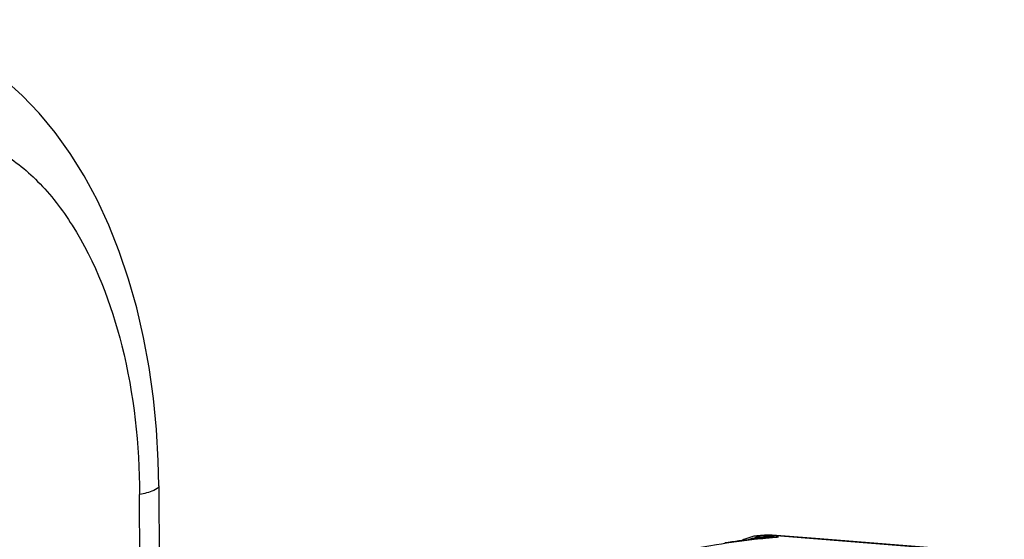
# Model space of a CAD drawing. Units: millimetres. Extents: x 0 to 594, y 0 to 420.
# Drawn here: x 201 to 214, y 98 to 104 of the extents above; entities that cross this region are included whole.
import ezdxf

# ---------------------------------------------------------------- set-up
doc = ezdxf.new("R2010")
doc.units = ezdxf.units.MM
doc.header["$LTSCALE"] = 32.67
doc.layers.get('0').update_dxf_attribs({"linetype": 'CONTINUOUS'})
doc.layers.add('SOLIDES', color=7, linetype='CONTINUOUS')

msp = doc.modelspace()

# ---------------------------------------------------------------- linework, layer by layer
at = {"color": 7, "linetype": 'CONTINUOUS'}
for p, q in [((202.741547, 98.232271), (202.766801, 92.826402)), ((210.66306, 97.571065), (210.650089, 97.569997)), ((210.688999, 97.573152), (210.66306, 97.571065)), ((210.701968, 97.574172), (210.688999, 97.573152)), ((210.766797, 97.579029), (210.740868, 97.577135)), ((210.766794, 97.579195), (210.783322, 97.580431)), ((211.473346, 97.528233), (210.842506, 97.578721)), ((213.716953, 97.348628), (211.473346, 97.528233))]:
    msp.add_line(p, q, dxfattribs=at)
at = {"color": 9, "linetype": 'CONTINUOUS'}
for p, q in [((210.649549, 97.524611), (210.639986, 97.523551)), ((210.722469, 97.571563), (210.703607, 97.570016)), ((210.925578, 97.551332), (210.703607, 97.570016)), ((210.760188, 97.574552), (210.722469, 97.571563)), ((210.842215, 97.578744), (210.816758, 97.578773)), ((210.816758, 97.578773), (210.842058, 97.576749)), ((210.842058, 97.576749), (213.907354, 97.331473))]:
    msp.add_line(p, q, dxfattribs=at)
at = {"color": 7, "linetype": 'CONTINUOUS'}
msp.add_lwpolyline([(202.741544, 98.232252), (202.734925, 98.56033), (202.711786, 98.975293), (202.671977, 99.386419), (202.6152, 99.792938), (202.541374, 100.192691), (202.450836, 100.582261), (202.343682, 100.960499), (202.219991, 101.326145), (202.080553, 101.676272), (201.925643, 102.010039), (201.755468, 102.32655), (201.571129, 102.623615), (201.372959, 102.900707), (201.161364, 103.157075), (200.938006, 103.390853), (200.703826, 103.601415), (200.459365, 103.788536), (200.206272, 103.951347), (199.945766, 104.089534), (199.679083, 104.202875), (199.408439, 104.291043), (199.135705, 104.354208), (198.878528, 104.391212)], dxfattribs=at)
for centre, radius, start, end in [((211.772036, 86.790971), 10.797967, 96.2924969, 98.2853959), ((210.691474, 97.070874), 0.500769, 107.0064013, 119.6070905), ((210.692814, 97.066388), 0.50545, 100.5601745, 107.0029363), ((211.760197, 86.894367), 10.693896, 95.6516731, 96.2901688), ((210.691497, 97.073678), 0.498042, 94.7974782, 100.564987), ((211.525034, 87.023451), 10.582776, 94.2494166, 94.4606349), ((211.756251, 86.933996), 10.654071, 95.2097658, 95.6515423)]:
    msp.add_arc(centre, radius, start, end, dxfattribs=at)
at = {"color": 9, "linetype": 'CONTINUOUS'}
for centre, radius, start, end in [((210.733598, 96.934306), 0.618609, 105.987149, 109.8999521), ((210.756517, 96.853738), 0.702374, 101.5846484, 105.9742638), ((210.738312, 97.32607), 0.248256, 116.7270782, 119.6579476), ((210.828935, 95.449021), 2.103641, 95.2024787, 95.8240539), ((210.830651, 95.430327), 2.122413, 94.8265396, 95.2028382), ((211.786704, 87.21896), 10.368199, 95.5195272, 96.2967091), ((210.677216, 97.244598), 0.326497, 92.7779976, 94.7655582), ((210.831821, 95.41648), 2.13631, 94.4748099, 94.826565), ((210.677153, 97.246074), 0.32502, 85.3314003, 92.7794325), ((210.834299, 95.383587), 2.169296, 93.1351595, 94.4722684), ((210.837215, 95.330328), 2.222635, 91.8107933, 93.1351367), ((211.551453, 87.350626), 10.2545, 94.1085431, 94.4254981), ((210.790298, 97.254284), 0.325566, 85.3382184, 94.1370181), ((210.838469, 95.292701), 2.260283, 90.4911047, 91.8124176), ((210.953124, 95.742287), 1.809242, 93.9213912, 95.2100341), ((211.782685, 87.259955), 10.327008, 95.2044023, 95.5192107), ((210.838611, 95.262803), 2.29018, 87.8237482, 90.4882584), ((210.95384, 95.730981), 1.82057, 90.8894974, 93.9195564), ((211.780187, 87.287491), 10.299358, 94.7597019, 95.2044575)]:
    msp.add_arc(centre, radius, start, end, dxfattribs=at)
for points, knots in [([(199.451478, 102.907209), (199.649009, 102.931401), (200.060316, 102.915325), (200.649555, 102.680814), (201.179523, 102.255742), (201.817623, 101.42335), (202.351689, 100.012441), (202.485693, 98.774782), (202.488806, 98.114122)], [0, 0, 0, 0, 0.09456181, 0.191347577, 0.29640254, 0.413488324, 0.686071453, 1, 1, 1, 1]), ([(202.741548, 98.232252), (202.741707, 98.202485), (202.633955, 98.145232), (202.552859, 98.127724), (202.488806, 98.114122)], [0, 0, 0, 0, 0.31252442, 1, 1, 1, 1]), ([(210.639986, 97.523551), (210.461132, 97.503649), (209.737687, 97.404131), (209.024902, 97.229884), (208.501021, 97.061981)], [0, 0, 0, 0, 0.246488598, 1, 1, 1, 1]), ([(210.615472, 97.541804), (210.617326, 97.539033), (210.620873, 97.53411), (210.624946, 97.529589), (210.626953, 97.527744)], [0, 0, 0, 0, 0.550160182, 1, 1, 1, 1])]:
    msp.add_open_spline(points, degree=3, knots=knots, dxfattribs=at)
msp.add_open_spline([(210.703607, 97.570016), (210.676993, 97.567918), (210.650507, 97.559803), (210.626661, 97.547802)], degree=3, dxfattribs=at)
at = {"color": 7, "linetype": 'CONTINUOUS'}
msp.add_open_spline([(210.783322, 97.580431), (210.802769, 97.581489), (210.822814, 97.58072), (210.841523, 97.57531)], degree=3, dxfattribs=at)
at = {"layer": 'SOLIDES', "color": 9, "linetype": 'CONTINUOUS'}
msp.add_line((202.513655, 92.79504), (202.488806, 98.114122), dxfattribs=at)

doc.saveas('drawing.dxf')
